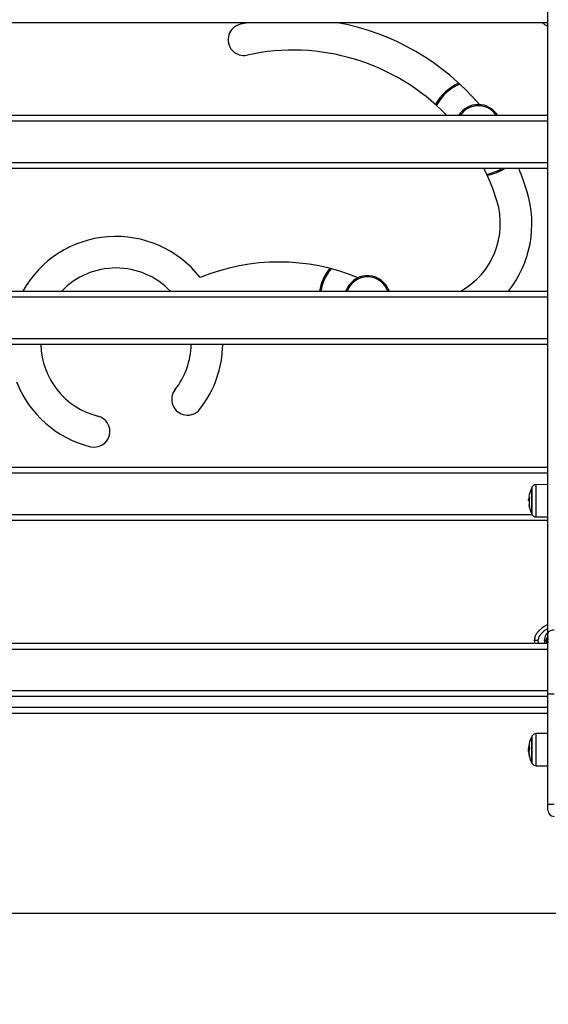
# Model space of a CAD drawing. Units: millimetres. Extents: x 200.1 to 215, y 1280.4 to 1293.7.
# Drawn here: x 210.3 to 210.7, y 1288.9 to 1289.7 of the extents above; entities that cross this region are included whole.
import ezdxf

# ---------------------------------------------------------------- set-up
doc = ezdxf.new("R2010")
doc.units = ezdxf.units.MM
doc.header["$PDSIZE"] = -1
doc.layers.add('DIASTASEIS', color=253, linetype='Continuous', lineweight=5)
doc.styles.get("Standard").update_dxf_attribs({"font": 'ARIALN.TTF'})
doc.dimstyles.get("Standard").update_dxf_attribs({"dimtxt": 0.18, "dimasz": 0.15, "dimexe": 0.1, "dimexo": 0, "dimgap": 0.09, "dimtad": 0, "dimtih": 1, "dimtoh": 1, "dimrnd": 0.05, "dimzin": 0, "dimdsep": 46, "dimtxsty": 'Standard', "dimblk": 'OBLIQUE', "dimcen": 0.09, "dimadec": 0, "dimazin": 0, "dimtfac": 1, "dimtofl": 0, "dimtmove": 0, "dimatfit": 3, "dimldrblk": 'OBLIQUE', "dimfxl": 1, "dimtolj": 1, "dimtzin": 0, "dimarcsym": 0})

# ---------------------------------------------------------------- blocks, each defined once
blk = doc.blocks.new('_Oblique')
at = {"color": 0, "linetype": 'ByBlock', "lineweight": -2}
blk.add_line((-0.5, -0.5), (0.5, 0.5), dxfattribs=at)
blk = doc.blocks.new('*D81')
at = {"layer": 'Defpoints', "color": 0}
for p in [(210.34567, 1289.90409), (207.88826, 1288.95409), (210.34567, 1288.95409)]:
    blk.add_point(p, dxfattribs=at)
at = {"layer": 'DIASTASEIS', "color": 0, "lineweight": -2}
for p, q in [((210.34567, 1289.90409), (207.78826, 1289.90409)), ((207.88826, 1289.90409), (207.88826, 1289.611)), ((207.88826, 1288.95409), (207.88826, 1289.24719)), ((210.34567, 1288.95409), (207.78826, 1288.95409))]:
    blk.add_line(p, q, dxfattribs=at)
at = {"layer": 'DIASTASEIS', "color": 0, "linetype": 'ByBlock', "lineweight": -2, "xscale": 0.15, "yscale": 0.15, "zscale": 0.15}
for p, rotation in [((207.88826, 1289.90409), 90), ((207.88826, 1288.95409), 270)]:
    blk.add_blockref('_Oblique', p, dxfattribs=dict(at, rotation=rotation))
at = {"layer": 'DIASTASEIS', "color": 0, "insert": (207.88826, 1289.42909), "char_height": 0.18, "attachment_point": 5}
blk.add_mtext('\\A1;0.95', dxfattribs=at)
blk = doc.blocks.new('OPSHB_S016')
at = {"color": 7, "linetype": 'Continuous', "lineweight": 25}
for p, q in [((-3407.70502, 94.39602), (-3407.70502, 95.10325)), ((-3407.70502, 94.90022), (-3408.41702, 94.90022)), ((-3407.95217, 94.90022), (-3407.95861, 94.89891)), ((-3408.41702, 94.82401), (-3407.70502, 94.82401)), ((-3407.70502, 94.81901), (-3408.41702, 94.81901)), ((-3408.41702, 94.78501), (-3407.70502, 94.78501)), ((-3407.70502, 94.78001), (-3408.41702, 94.78001)), ((-3408.41702, 94.67879), (-3407.70502, 94.67879)), ((-3407.70502, 94.67379), (-3408.41702, 94.67379)), ((-3408.41702, 94.63979), (-3407.70502, 94.63979)), ((-3407.70502, 94.63479), (-3408.41702, 94.63479)), ((-3408.41702, 94.53358), (-3407.70502, 94.53358)), ((-3407.70502, 94.52858), (-3408.41702, 94.52858)), ((-3407.71842, 94.5034), (-3407.71842, 94.51665)), ((-3407.70502, 94.51925), (-3407.71471, 94.51917)), ((-3407.72043, 94.50785), (-3407.72105, 94.50785)), ((-3407.72076, 94.50664), (-3407.72101, 94.50664)), ((-3407.72044, 94.50778), (-3407.72091, 94.50778)), ((-3407.7209, 94.50628), (-3407.72058, 94.50628)), ((-3407.71842, 94.49515), (-3407.71842, 94.5034)), ((-3407.71471, 94.49263), (-3407.70502, 94.49254)), ((-3407.70502, 94.48958), (-3408.41702, 94.48958)), ((-3407.70502, 94.39414), (-3407.70707, 94.3906)), ((-3407.70502, 94.3466), (-3407.70502, 94.39602)), ((-3408.41702, 94.38837), (-3407.70502, 94.38837)), ((-3407.71627, 94.3906), (-3407.71588, 94.38837)), ((-3407.70707, 94.3906), (-3407.70578, 94.38837)), ((-3407.70502, 94.38337), (-3408.41702, 94.38337)), ((-3408.41702, 94.34937), (-3407.70502, 94.34937)), ((-3407.70502, 94.34437), (-3408.41702, 94.34437)), ((-3407.70502, 94.2556), (-3407.70502, 94.3466)), ((-3407.70502, 94.3466), (-3407.70002, 94.3466)), ((-3407.70502, 94.3306), (-3408.41702, 94.3306)), ((-3407.70502, 94.31395), (-3407.71471, 94.31387)), ((-3407.71842, 94.28985), (-3407.71842, 94.31135)), ((-3407.72055, 94.30058), (-3407.72095, 94.30058)), ((-3407.72069, 94.29871), (-3407.72091, 94.29871)), ((-3407.72051, 94.30291), (-3407.72077, 94.30291)), ((-3407.70527, 94.29661), (-3407.70502, 94.29704)), ((-3407.71471, 94.28733), (-3407.70502, 94.28725)), ((-3407.70502, 94.2506), (-3407.70502, 94.2556)), ((-3407.70502, 94.2556), (-3407.70002, 94.2556))]:
    blk.add_line(p, q, dxfattribs=at)
at = {"color": 8, "linetype": 'Continuous', "lineweight": 25}
for p, q in [((-3407.7182, 94.51707), (-3407.7182, 94.5033)), ((-3407.71471, 94.49263), (-3407.71471, 94.51917)), ((-3407.72054, 94.50701), (-3407.72055, 94.50701)), ((-3407.7182, 94.5033), (-3407.7182, 94.49473)), ((-3408.40393, 94.49458), (-3407.71812, 94.49458)), ((-3408.41702, 94.3356), (-3407.70502, 94.3356)), ((-3407.7182, 94.31177), (-3407.7182, 94.28943)), ((-3407.71471, 94.31168), (-3407.71471, 94.31387)), ((-3407.71471, 94.28733), (-3407.71471, 94.31168)), ((-3407.72061, 94.30362), (-3407.72064, 94.30362)), ((-3407.7205, 94.29595), (-3407.72055, 94.29595)), ((-3407.72047, 94.29577), (-3407.72052, 94.29577))]:
    blk.add_line(p, q, dxfattribs=at)
at = {"color": 7, "linetype": 'Continuous', "lineweight": 25, "flags": 128}
for points in [[(-3407.83702, 94.68131), (-3407.83598, 94.67893), (-3407.83593, 94.67879)], [(-3407.70502, 94.39602), (-3407.70493, 94.39671), (-3407.70464, 94.39737), (-3407.70418, 94.39798), (-3407.70356, 94.39852), (-3407.7028, 94.39896), (-3407.70194, 94.39928), (-3407.701, 94.39949), (-3407.70002, 94.39955)]]:
    blk.add_lwpolyline(points, dxfattribs=at)
at = {"color": 7, "linetype": 'Continuous', "lineweight": 25}
for centre, radius, start, end in [((-3407.95582, 94.88622), 0.013, 102.41973, 282.41973), ((-3407.9152, 94.70179), 0.20185, 40.43318, 79.4456), ((-3407.9152, 94.70179), 0.17585, 44.02973, 102.41973), ((-3407.76248, 94.81372), 0.04, 113.69457, 151.7756), ((-3407.76248, 94.81372), 0.019, 32.7808, 147.2192), ((-3407.9152, 94.70179), 0.17585, 17.01246, 26.41171), ((-3407.76248, 94.81372), 0.04, 280.70168, 302.56063), ((-3407.9152, 94.70179), 0.20185, 17.01246, 22.80039), ((-3407.80816, 94.73454), 0.08991, 321.68597, 17.01246), ((-3407.80816, 94.73454), 0.06391, 299.28706, 17.01246), ((-3408.06127, 94.63595), 0.088, 37.92489, 150.86603), ((-3407.92692, 94.53177), 0.17107, 67.54505, 112.30805), ((-3408.06127, 94.63595), 0.062, 43.71071, 136.28929), ((-3407.85386, 94.67251), 0.04, 141.10529, 170.95968), ((-3407.85386, 94.67251), 0.019, 27.58132, 160.68272), ((-3408.06127, 94.63595), 0.062, 181.06919, 256.07588), ((-3408.06127, 94.63595), 0.062, 321.77883, 358.93081), ((-3408.06127, 94.63595), 0.088, 321.77883, 359.24673), ((-3408.06127, 94.63595), 0.088, 201.2233, 256.07588), ((-3408.00235, 94.58955), 0.013, 141.77883, 321.77883), ((-3408.07932, 94.56316), 0.013, 256.07588, 76.07588), ((-3407.69752, 94.5059), 0.0235, 152.77752, 170.10252), ((-3407.69752, 94.5059), 0.0235, 151.61726, 152.77752), ((-3407.71468, 94.51517), 0.004, 90.5, 151.61726), ((-3407.69752, 94.5059), 0.0235, 175.43411, 178.30789), ((-3407.7192, 94.50753), 0.0018, 196.80428, 219.02121), ((-3407.71923, 94.50809), 0.00171, 190.32775, 219.20123), ((-3407.71919, 94.50974), 0.00149, 172.36384, 221.09995), ((-3407.69921, 94.50696), 0.02146, 181.48264, 184.15088), ((-3407.69862, 94.50684), 0.02201, 174.20754, 177.45829), ((-3407.6986, 94.50493), 0.02202, 170.40023, 174.32397), ((-3407.7191, 94.50215), 0.0016, 153.34011, 220.78932), ((-3407.69752, 94.5059), 0.0235, 189.76047, 207.22248), ((-3407.69874, 94.5049), 0.02188, 176.49154, 189.74938), ((-3407.69752, 94.5059), 0.0235, 207.22248, 208.38274), ((-3407.71468, 94.49663), 0.004, 208.38274, 269.5), ((-3407.69927, 94.3906), 0.00875, 131.08233, 194.8007), ((-3407.69927, 94.3906), 0.0065, 152.60093, 200.11375), ((-3407.69752, 94.3006), 0.0235, 151.61726, 152.77752), ((-3407.71468, 94.30987), 0.004, 90.5, 151.61726), ((-3407.70446, 94.30013), 0.01655, 167.82218, 170.30647), ((-3407.71278, 94.30388), 0.00789, 167.83118, 177.49235), ((-3407.71357, 94.30423), 0.00706, 184.66723, 197.43298), ((-3407.69752, 94.3006), 0.0235, 152.77752, 167.86646), ((-3407.70468, 94.29976), 0.01629, 184.48141, 186.72333), ((-3407.70451, 94.29943), 0.01641, 182.52096, 192.2266), ((-3407.69752, 94.3006), 0.0235, 186.71293, 189.52198), ((-3407.70448, 94.29844), 0.01621, 167.54769, 192.3227), ((-3407.7134, 94.29705), 0.00723, 190.1669, 196.94826), ((-3407.69752, 94.3006), 0.0235, 192.61091, 207.22248), ((-3407.69752, 94.3006), 0.0235, 207.22248, 208.38274), ((-3407.71468, 94.29133), 0.004, 208.38274, 269.5), ((-3407.70002, 94.2506), 0.005, 180, 270)]:
    blk.add_arc(centre, radius, start, end, dxfattribs=at)
at = {"color": 8, "linetype": 'Continuous', "lineweight": 25}
for centre, radius, start, end in [((-3407.76248, 94.81372), 0.039, 113.05291, 152.13839), ((-3407.76248, 94.81372), 0.018, 34.85529, 145.1064), ((-3407.76248, 94.81372), 0.039, 280.33888, 300.18194), ((-3407.85386, 94.67251), 0.039, 140.43324, 170.72585), ((-3407.85386, 94.67251), 0.018, 20.43697, 159.56303), ((-3407.69927, 94.3906), 0.006, 163.40216, 196.59784)]:
    blk.add_arc(centre, radius, start, end, dxfattribs=at)
at = {"color": 7, "linetype": 'Continuous', "lineweight": 25}
for points, knots in [([(-3407.70962, 94.90022), (-3407.70882, 94.89961), (-3407.70737, 94.8985), (-3407.70575, 94.8977), (-3407.70502, 94.89734)], [0, 0, 0, 0, 0.554834, 1, 1, 1, 1]), ([(-3407.72101, 94.50664), (-3407.721, 94.50678), (-3407.721, 94.50707), (-3407.72095, 94.50703), (-3407.72092, 94.50701)], [0, 0, 0, 0, 0.501225, 1, 1, 1, 1]), ([(-3407.7209, 94.50631), (-3407.72091, 94.5063), (-3407.721, 94.50621), (-3407.721, 94.50644), (-3407.72101, 94.50664)], [0, 0, 0, 0, 0.112795, 1, 1, 1, 1]), ([(-3407.72091, 94.50778), (-3407.72092, 94.50783), (-3407.72094, 94.5079), (-3407.72094, 94.50779), (-3407.72094, 94.50776)], [0, 0, 0, 0, 0.735373, 1, 1, 1, 1]), ([(-3407.7206, 94.5064), (-3407.7206, 94.50639), (-3407.72059, 94.50638), (-3407.72058, 94.50634), (-3407.72058, 94.5063), (-3407.72058, 94.50627), (-3407.72058, 94.50625), (-3407.72058, 94.50624)], [0, 0, 0, 0, 0.249829, 0.499041, 0.749183, 0.872259, 1, 1, 1, 1]), ([(-3407.72052, 94.50711), (-3407.72052, 94.5071), (-3407.72052, 94.50708), (-3407.72052, 94.50705), (-3407.72053, 94.50702), (-3407.72054, 94.507), (-3407.72055, 94.50701), (-3407.72055, 94.50701)], [0, 0, 0, 0, 0.125315, 0.25066, 0.49997, 0.749849, 1, 1, 1, 1]), ([(-3407.72032, 94.50876), (-3407.72032, 94.50875), (-3407.72031, 94.50874), (-3407.72031, 94.50872), (-3407.72031, 94.5087), (-3407.72031, 94.50868), (-3407.72031, 94.50864), (-3407.72031, 94.50862), (-3407.72032, 94.5086)], [0, 0, 0, 0, 0.250192, 0.372827, 0.49952, 0.626933, 0.749631, 1, 1, 1, 1]), ([(-3407.72031, 94.5012), (-3407.72031, 94.50119), (-3407.7203, 94.50117), (-3407.7203, 94.50115), (-3407.7203, 94.50113), (-3407.7203, 94.50112), (-3407.7203, 94.50111), (-3407.7203, 94.5011), (-3407.72031, 94.5011), (-3407.72031, 94.5011)], [0, 0, 0, 0, 0.125302, 0.24994, 0.375175, 0.500377, 0.625254, 0.750156, 1, 1, 1, 1]), ([(-3407.70502, 94.40387), (-3407.70574, 94.4035), (-3407.70786, 94.40242), (-3407.71048, 94.40054), (-3407.71288, 94.3983), (-3407.71454, 94.39623), (-3407.71595, 94.39366), (-3407.71616, 94.39165), (-3407.71627, 94.3906)], [0, 0, 0, 0, 0.13266, 0.391627, 0.526909, 0.670954, 0.827671, 1, 1, 1, 1]), ([(-3407.7049, 94.39385), (-3407.70516, 94.3934), (-3407.70569, 94.39249), (-3407.70635, 94.39135), (-3407.70668, 94.39077), (-3407.70678, 94.3906)], [0, 0, 0, 0, 0.4133508, 0.8305738, 1, 1, 1, 1]), ([(-3407.71327, 94.3906), (-3407.7137, 94.3906), (-3407.71458, 94.3906), (-3407.71559, 94.3906), (-3407.71617, 94.3906), (-3407.71624, 94.3906), (-3407.71627, 94.3906)], [0, 0, 0, 0, 0.2702593, 0.5624231, 0.7897366, 1, 1, 1, 1]), ([(-3407.70678, 94.3906), (-3407.70668, 94.39044), (-3407.7063, 94.38978), (-3407.70584, 94.38898), (-3407.7055, 94.3884), (-3407.70549, 94.38837)], [0, 0, 0, 0, 0.240502, 0.961198, 1, 1, 1, 1]), ([(-3407.72069, 94.30404), (-3407.72078, 94.30352), (-3407.72096, 94.30249), (-3407.72099, 94.30127), (-3407.72101, 94.30066)], [0, 0, 0, 0, 0.5016455, 1, 1, 1, 1]), ([(-3407.72067, 94.30422), (-3407.72067, 94.30421), (-3407.72067, 94.30419), (-3407.72068, 94.30414), (-3407.72068, 94.30409), (-3407.72069, 94.30406), (-3407.72069, 94.30404)], [0, 0, 0, 0, 0.249342, 0.499401, 0.751044, 1, 1, 1, 1]), ([(-3407.72064, 94.30362), (-3407.72063, 94.30363), (-3407.72063, 94.30366), (-3407.72062, 94.30367), (-3407.72061, 94.30368), (-3407.72061, 94.30366), (-3407.72061, 94.30365)], [0, 0, 0, 0, 0.248733, 0.499602, 0.750547, 1, 1, 1, 1]), ([(-3407.72101, 94.30066), (-3407.721, 94.30028), (-3407.721, 94.29953), (-3407.72095, 94.29883), (-3407.72092, 94.29849)], [0, 0, 0, 0, 0.501252, 1, 1, 1, 1]), ([(-3407.72095, 94.30058), (-3407.72094, 94.301), (-3407.72093, 94.30182), (-3407.72082, 94.30255), (-3407.72077, 94.30291)], [0, 0, 0, 0, 0.5012051, 1, 1, 1, 1]), ([(-3407.72091, 94.29871), (-3407.72092, 94.299), (-3407.72094, 94.29959), (-3407.72095, 94.30025), (-3407.72095, 94.30058)], [0, 0, 0, 0, 0.501, 1, 1, 1, 1]), ([(-3407.72052, 94.29577), (-3407.72052, 94.29578), (-3407.72052, 94.29579), (-3407.72052, 94.29581), (-3407.72053, 94.29585), (-3407.72054, 94.29591), (-3407.72055, 94.29594), (-3407.72055, 94.29595)], [0, 0, 0, 0, 0.1255, 0.250829, 0.500489, 0.749845, 1, 1, 1, 1]), ([(-3407.72031, 94.30211), (-3407.72031, 94.3021), (-3407.7203, 94.30209), (-3407.7203, 94.30206), (-3407.7203, 94.30203), (-3407.7203, 94.30201), (-3407.7203, 94.30197), (-3407.72031, 94.30195), (-3407.72031, 94.30193)], [0, 0, 0, 0, 0.248815, 0.374429, 0.499356, 0.626593, 0.749334, 1, 1, 1, 1]), ([(-3407.72032, 94.29498), (-3407.72032, 94.29496), (-3407.72031, 94.29495), (-3407.72031, 94.29493), (-3407.72031, 94.29492), (-3407.72031, 94.29492), (-3407.72031, 94.29492), (-3407.72031, 94.29493), (-3407.72032, 94.29494)], [0, 0, 0, 0, 0.250605, 0.373168, 0.499561, 0.626935, 0.749934, 1, 1, 1, 1])]:
    blk.add_open_spline(points, degree=3, knots=knots, dxfattribs=at)
at = {"color": 8, "linetype": 'Continuous', "lineweight": 25}
for points, knots in [([(-3407.70502, 94.4005), (-3407.70522, 94.40039), (-3407.70605, 94.39992), (-3407.70742, 94.39901), (-3407.70895, 94.39784), (-3407.71018, 94.39672), (-3407.71114, 94.39568), (-3407.71214, 94.39435), (-3407.71305, 94.39269), (-3407.7132, 94.39127), (-3407.71327, 94.3906)], [0, 0, 0, 0, 0.049876, 0.21446, 0.366612, 0.480293, 0.585543, 0.683288, 0.850433, 1, 1, 1, 1]), ([(-3407.71327, 94.3906), (-3407.71323, 94.38992), (-3407.71317, 94.38915), (-3407.71287, 94.38845), (-3407.71283, 94.38837)], [0, 0, 0, 0, 0.878335, 1, 1, 1, 1])]:
    blk.add_open_spline(points, degree=3, knots=knots, dxfattribs=at)

msp = doc.modelspace()

# ---------------------------------------------------------------- linework, layer by layer
msp.add_line((214.46527, 1288.95409), (207.9014, 1288.95409))

# ---------------------------------------------------------------- block references
msp.add_blockref('OPSHB_S016', (3618.4067, 1194.78849))

# ---------------------------------------------------------------- dimensions: what is measured, and where the dimension line sits
at = {"layer": 'DIASTASEIS'}
dim = msp.add_linear_dim(base=(207.88826, 1288.95409), p1=(210.34567, 1289.90409), p2=(210.34567, 1288.95409), angle=90, dimstyle='Standard', dxfattribs=at)
dim.commit()
dim.dimension.update_dxf_attribs({"geometry": '*D81', "text_midpoint": (207.88826, 1289.42909)})

doc.saveas('drawing.dxf')
